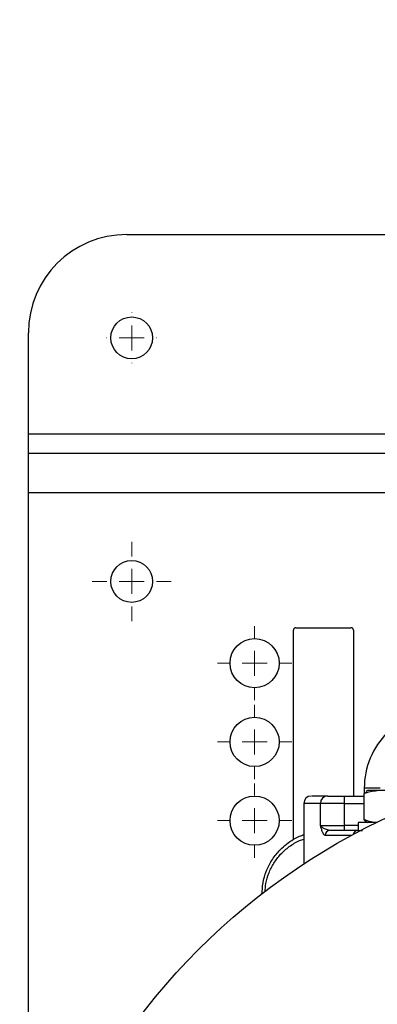
# Model space of a CAD drawing. Units: millimetres. Extents: x 17332 to 19945, y -733 to 1907.
# Drawn here: x 17506 to 17579, y 1479 to 1679 of the extents above; entities that cross this region are included whole.
import ezdxf

# ---------------------------------------------------------------- set-up
doc = ezdxf.new("R2010")
doc.units = ezdxf.units.MM
doc.layers.add('Dimensions', color=1, linetype='Continuous')
doc.styles.get("Standard").update_dxf_attribs({"font": 'arial.ttf'})
doc.dimstyles.get("Standard").update_dxf_attribs({"dimtxt": 0.18, "dimasz": 40, "dimexe": 0.18, "dimexo": 0.0625, "dimgap": 0.09, "dimtad": 0, "dimdec": 0, "dimzin": 0, "dimdsep": 46, "dimtxsty": 'Standard', "dimblk": 'ARCHTICK', "dimcen": 0.09, "dimadec": 0, "dimazin": 0, "dimtfac": 1, "dimtdec": 4, "dimtofl": 0, "dimtmove": 0, "dimatfit": 3, "dimfxl": 1, "dimtolj": 1, "dimtzin": 0, "dimarcsym": 0})

# ---------------------------------------------------------------- blocks, each defined once
blk = doc.blocks.new('SW_CENTERMARKSYMBOL_82')
at = {"color": 0, "linetype": 'Continuous', "lineweight": 0}
for p, q in [((0, 5.08), (0, 5.12)), ((0, 0), (0, 2.54)), ((-5.08, 0), (-5.12, 0)), ((0, 0), (-2.54, 0)), ((0, 0), (0, -2.54)), ((0, 0), (2.54, 0)), ((5.08, 0), (5.12, 0)), ((0, -5.08), (0, -5.12))]:
    blk.add_line(p, q, dxfattribs=at)
blk = doc.blocks.new('SW_CENTERMARKSYMBOL_110')
at = {"color": 0, "linetype": 'Continuous', "lineweight": 0}
for p, q in [((0, 5.08), (0, 8.04)), ((0, 0), (0, 2.54)), ((-5.08, 0), (-8.04, 0)), ((0, 0), (-2.54, 0)), ((0, 0), (0, -2.54)), ((0, 0), (2.54, 0)), ((5.08, 0), (8.04, 0)), ((0, -5.08), (0, -8.04))]:
    blk.add_line(p, q, dxfattribs=at)
blk = doc.blocks.new('SW_CENTERMARKSYMBOL_155')
at = {"color": 0, "linetype": 'Continuous', "lineweight": 0}
for p, q in [((0, 5.08), (0, 7.54)), ((0, 0), (0, 2.54)), ((-5.08, 0), (-7.54, 0)), ((0, 0), (-2.54, 0)), ((0, 0), (0, -2.54)), ((0, 0), (2.54, 0)), ((5.08, 0), (7.54, 0)), ((0, -5.08), (0, -7.54))]:
    blk.add_line(p, q, dxfattribs=at)
blk = doc.blocks.new('SW_CENTERMARKSYMBOL_156')
at = {"color": 0, "linetype": 'Continuous', "lineweight": 0}
for p, q in [((0, 5.08), (0, 7.54)), ((0, 0), (0, 2.54)), ((-5.08, 0), (-7.54, 0)), ((0, 0), (-2.54, 0)), ((0, 0), (0, -2.54)), ((0, 0), (2.54, 0)), ((5.08, 0), (7.54, 0)), ((0, -5.08), (0, -7.54))]:
    blk.add_line(p, q, dxfattribs=at)
blk = doc.blocks.new('SW_CENTERMARKSYMBOL_157')
at = {"color": 0, "linetype": 'Continuous', "lineweight": 0}
for p, q in [((0, 5.08), (0, 7.54)), ((0, 0), (0, 2.54)), ((-5.08, 0), (-7.54, 0)), ((0, 0), (-2.54, 0)), ((0, 0), (0, -2.54)), ((0, 0), (2.54, 0)), ((5.08, 0), (7.54, 0)), ((0, -5.08), (0, -7.54))]:
    blk.add_line(p, q, dxfattribs=at)
blk = doc.blocks.new('_ArchTick')
at = {"color": 0, "linetype": 'ByBlock', "const_width": 0.15}
blk.add_lwpolyline([(-0.5, -0.5), (0.5, 0.5)], dxfattribs=at)
blk = doc.blocks.new('*D516')
at = {"layer": 'Defpoints', "color": 0}
for p in [(18387.67, 1837.72), (18387.67, 1394.13), (17482.49, 1384.21)]:
    blk.add_point(p, dxfattribs=at)
at = {"layer": 'Dimensions', "color": 0, "lineweight": -2}
for p, q in [((17482.49, 1384.27), (17482.49, 1837.9)), ((17482.49, 1837.72), (18023.13, 1837.72)), ((18387.67, 1837.72), (18067.59, 1837.72)), ((18387.67, 1394.19), (18387.67, 1837.9))]:
    blk.add_line(p, q, dxfattribs=at)
at = {"layer": 'Dimensions', "color": 0, "lineweight": -2, "xscale": 40, "yscale": 40, "zscale": 40, "rotation": 180}
blk.add_blockref('_ArchTick', (17482.49, 1837.72), dxfattribs=at)
at = {"layer": 'Dimensions', "color": 0, "lineweight": -2, "xscale": 40, "yscale": 40, "zscale": 40}
blk.add_blockref('_ArchTick', (18387.67, 1837.72), dxfattribs=at)
at = {"layer": 'Dimensions', "color": 0, "insert": (18045.36, 1837.72), "char_height": 20, "attachment_point": 5}
blk.add_mtext('\\A1;905', dxfattribs=at)
blk = doc.blocks.new('*D517')
at = {"layer": 'Defpoints', "color": 0}
for p in [(17354.07, 1761.54), (17484.71, 1761.54), (18150.17, 901.93)]:
    blk.add_point(p, dxfattribs=at)
at = {"layer": 'Dimensions', "color": 0, "lineweight": -2}
for p, q in [((17484.65, 1761.54), (17353.89, 1761.54)), ((17354.07, 1761.54), (17354.07, 1331.95)), ((17354.07, 901.93), (17354.07, 1287.69)), ((18150.11, 901.93), (17353.89, 901.93))]:
    blk.add_line(p, q, dxfattribs=at)
at = {"layer": 'Dimensions', "color": 0, "lineweight": -2, "xscale": 40, "yscale": 40, "zscale": 40}
for p, rotation in [((17354.07, 1761.54), 90), ((17354.07, 901.93), 270)]:
    blk.add_blockref('_ArchTick', p, dxfattribs=dict(at, rotation=rotation))
at = {"layer": 'Dimensions', "color": 0, "insert": (17354.07, 1309.82), "char_height": 20, "attachment_point": 5, "rotation": 90}
blk.add_mtext('\\A1;860', dxfattribs=at)

msp = doc.modelspace()

# ---------------------------------------------------------------- linework, layer by layer
at = {"color": 7, "linetype": 'Continuous', "lineweight": 25}
for p, q in [((17527.67, 1634.93), (17614.77, 1634.93)), ((17507.67, 1594.43), (17507.67, 1614.93)), ((17507.67, 1590.43), (17507.67, 1594.43)), ((17621.22, 1590.43), (17507.67, 1590.43)), ((17507.67, 1582.43), (17507.67, 1590.43)), ((17507.67, 1433.39), (17507.67, 1582.43)), ((17561.57, 1512), (17561.57, 1554.53)), ((17562.07, 1555.03), (17573.27, 1555.03)), ((17573.77, 1554.53), (17573.77, 1520.83)), ((17571.97, 1519.33), (17571.97, 1520.83)), ((17571.97, 1520.83), (17575.93, 1520.83)), ((17576.44, 1521.65), (17575.93, 1521.33)), ((17575.93, 1516.03), (17575.93, 1521.33)), ((17575.97, 1522.4), (17575.97, 1521.36)), ((17576.73, 1521.93), (17576.39, 1521.73)), ((17578.63, 1521.93), (17576.73, 1521.93)), ((17584.94, 1521.93), (17578.63, 1521.93)), ((17563.67, 1519.33), (17563.67, 1507.04)), ((17567.06, 1514.83), (17567.06, 1519.33)), ((17571.97, 1519.33), (17567.06, 1519.33)), ((17571.97, 1514.83), (17571.97, 1519.33)), ((17567.06, 1514.83), (17571.97, 1514.83)), ((17571.97, 1513.83), (17571.97, 1514.83)), ((17574.73, 1515.43), (17574.73, 1513.83)), ((17578.55, 1515.43), (17574.73, 1515.43)), ((17575.93, 1516.03), (17576.43, 1515.6)), ((17576.43, 1515.6), (17576.73, 1515.43)), ((17569, 1513.83), (17568.74, 1513.91))]:
    msp.add_line(p, q, dxfattribs=at)
at = {"color": 8, "linetype": 'Continuous', "lineweight": 25}
for p, q in [((17507.67, 1594.43), (17621.22, 1594.43)), ((17620.17, 1582.43), (17507.67, 1582.43)), ((17579.23, 1522.4), (17575.97, 1522.4)), ((17567.06, 1519.33), (17563.67, 1519.33)), ((17571.97, 1519.33), (17575.93, 1519.33)), ((17574.73, 1514.83), (17571.97, 1514.83)), ((17573.37, 1512.83), (17568.02, 1512.83))]:
    msp.add_line(p, q, dxfattribs=at)
at = {"color": 7, "linetype": 'Continuous', "lineweight": 25}
for centre, radius in [((17528.67, 1613.93), 4.25), ((17528.67, 1564.43), 4.25), ((17553.67, 1547.83), 5), ((17553.67, 1531.83), 5), ((17637.67, 1394.13), 135), ((17553.67, 1515.83), 5)]:
    msp.add_circle(centre, radius, dxfattribs=at)
for centre, radius, start, end in [((17527.67, 1614.93), 20, 90, 180), ((17562.07, 1554.53), 0.5, 90, 180), ((17573.27, 1554.53), 0.5, 0, 90), ((17591.97, 1522.4), 16, 135, 180), ((17565.17, 1519.33), 1.5, 90, 180), ((17568.55, 1519.34), 1.49, 90.5757, 180.5642), ((17569.01, 1512.84), 0.988, 90.7426, 180.7239)]:
    msp.add_arc(centre, radius, start, end, dxfattribs=at)
at = {"color": 8, "linetype": 'Continuous', "lineweight": 25}
msp.add_arc((17574.68, 1512.87), 0.962, 91.5438, 170.4411, dxfattribs=at)
at = {"color": 7, "linetype": 'Continuous', "lineweight": 25}
for points, knots in [([(17568.53, 1520.83), (17567.76, 1520.83), (17566.19, 1520.83), (17565.21, 1520.83), (17565.28, 1520.83), (17565.31, 1520.83)], [0, 0, 0, 0, 0.398972, 0.799492, 1, 1, 1, 1]), ([(17568.53, 1520.83), (17568.55, 1520.83), (17568.58, 1520.83), (17568.63, 1520.83), (17568.69, 1520.83), (17568.77, 1520.83), (17568.85, 1520.83), (17569.02, 1520.83), (17569.29, 1520.83), (17569.74, 1520.83), (17570.25, 1520.83), (17570.75, 1520.83), (17571.19, 1520.83), (17571.58, 1520.83), (17571.84, 1520.83), (17571.97, 1520.83)], [0, 0, 0, 0, 0.040626, 0.081008, 0.12127, 0.161539, 0.201938, 0.242594, 0.371266, 0.500046, 0.628717, 0.757497, 0.838475, 0.918974, 1, 1, 1, 1]), ([(17575.93, 1521.33), (17576.37, 1521.5), (17577.25, 1521.83), (17578.17, 1521.9), (17578.63, 1521.93)], [0, 0, 0, 0, 0.495357, 1, 1, 1, 1]), ([(17568.02, 1512.83), (17568.01, 1512.83), (17567.98, 1512.83), (17567.94, 1512.85), (17567.9, 1512.87), (17567.85, 1512.9), (17567.81, 1512.94), (17567.77, 1512.99), (17567.72, 1513.06), (17567.68, 1513.12), (17567.63, 1513.2), (17567.59, 1513.29), (17567.54, 1513.39), (17567.47, 1513.55), (17567.37, 1513.82), (17567.26, 1514.15), (17567.16, 1514.49), (17567.1, 1514.71), (17567.06, 1514.83)], [0, 0, 0, 0, 0.037204, 0.075036, 0.113578, 0.152913, 0.193114, 0.234253, 0.276396, 0.319603, 0.363932, 0.409435, 0.456162, 0.504156, 0.632778, 0.779731, 0.871448, 1, 1, 1, 1]), ([(17578.63, 1515.43), (17578.18, 1515.46), (17577.26, 1515.52), (17576.38, 1515.86), (17575.93, 1516.03)], [0, 0, 0, 0, 0.4943505, 1, 1, 1, 1]), ([(17555.17, 1500.83), (17555.22, 1501.63), (17555.3, 1503.24), (17555.99, 1505.57), (17557.09, 1507.78), (17558.43, 1509.52), (17559.84, 1510.86), (17561.24, 1511.87), (17562.54, 1512.6), (17563.39, 1512.9), (17563.67, 1512.99)], [0, 0, 0, 0, 0.146705, 0.295826, 0.446514, 0.605637, 0.709303, 0.821062, 0.941009, 1, 1, 1, 1]), ([(17574.66, 1513.83), (17574.89, 1513.83), (17575.14, 1513.83), (17575.58, 1513.83), (17575.62, 1513.83)], [0, 0, 0, 0, 0.920599, 1, 1, 1, 1])]:
    msp.add_open_spline(points, degree=3, knots=knots, dxfattribs=at)
at = {"color": 8, "linetype": 'Continuous', "lineweight": 25}
for points, knots in [([(17568.74, 1513.91), (17568.45, 1513.98), (17567.91, 1514.1), (17567.35, 1514.5), (17567.15, 1514.73), (17567.06, 1514.83)], [0, 0, 0, 0, 0.397401, 0.725781, 1, 1, 1, 1]), ([(17555.8, 1501.37), (17555.83, 1501.93), (17555.91, 1503.24), (17556.52, 1505.22), (17557.53, 1507.25), (17558.94, 1509.09), (17560.72, 1510.63), (17562.34, 1511.65), (17563.39, 1511.96), (17563.67, 1512.05)], [0, 0, 0, 0, 0.114959, 0.266912, 0.42365, 0.586266, 0.754935, 0.933396, 1, 1, 1, 1])]:
    msp.add_open_spline(points, degree=3, knots=knots, dxfattribs=at)
at = {"color": 7, "linetype": 'Continuous', "lineweight": 25}
msp.add_open_spline([(17574.66, 1513.83), (17572.39, 1513.83), (17570.5, 1513.83), (17569, 1513.83)], degree=3, dxfattribs=at)

# ---------------------------------------------------------------- block references
at = {"color": 7, "linetype": 'Continuous', "lineweight": 0}
for name, p in [('SW_CENTERMARKSYMBOL_82', (17528.67, 1613.93)), ('SW_CENTERMARKSYMBOL_110', (17528.67, 1564.43)), ('SW_CENTERMARKSYMBOL_157', (17553.67, 1547.83)), ('SW_CENTERMARKSYMBOL_156', (17553.67, 1531.83)), ('SW_CENTERMARKSYMBOL_155', (17553.67, 1515.83))]:
    msp.add_blockref(name, p, dxfattribs=at)

# ---------------------------------------------------------------- dimensions: what is measured, and where the dimension line sits
at = {"layer": 'Dimensions'}
dim = msp.add_linear_dim(base=(18387.67, 1837.72), p1=(17482.49, 1384.21), p2=(18387.67, 1394.13), dimstyle='Standard', override={"dimtxt": 20}, dxfattribs=at)
dim.commit()
dim.dimension.update_dxf_attribs({"geometry": '*D516', "text_midpoint": (18045.36, 1837.72), "dimtype": 160})
dim = msp.add_linear_dim(base=(17354.07, 1761.54), p1=(18150.17, 901.93), p2=(17484.71, 1761.54), angle=90, dimstyle='Standard', override={"dimtxt": 20}, dxfattribs=at)
dim.commit()
dim.dimension.update_dxf_attribs({"geometry": '*D517', "text_midpoint": (17354.07, 1309.82), "dimtype": 160})

doc.saveas('drawing.dxf')
